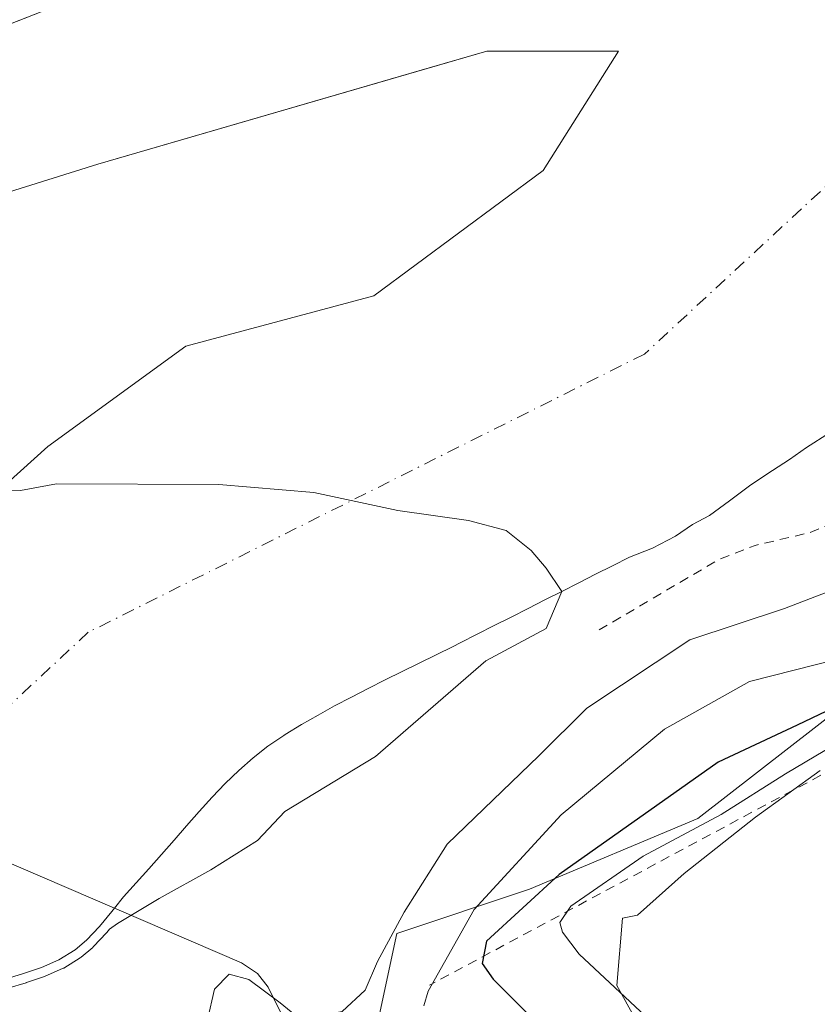
# Model space of a CAD drawing. Units: metres. Extents: x 638518 to 641986, y 4711306 to 4713689.
# Drawn here: x 639496 to 639580, y 4711842 to 4711946 of the extents above; entities that cross this region are included whole.
import ezdxf

# ---------------------------------------------------------------- set-up
doc = ezdxf.new("R2010")
doc.units = ezdxf.units.M
doc.header["$MEASUREMENT"] = 0
doc.linetypes.add('DGN Style 2', pattern=[1.6480167562047852, 0.988810053722871, -0.6592067024819142])
doc.linetypes.add('DGN Style 4', pattern=[2.6384748266838614, 1.318413404963828, -0.6592067024819142, 0.001648016756204785, -0.6592067024819142])
for name, color, linetype, lineweight in [('Arbolado forestal CxS', 92, 'Continuous', 0), ('Corriente natural Cxs', 4, 'Continuous', 13), ('Corriente natural eje', 4, 'DGN Style 4', 0), ('Corriente natural lineal', 142, 'Continuous', 13), ('Cultivos herbáceos CxS', 92, 'Continuous', 0), ('Curva de nivel auxiliar', 30, 'DGN Style 2', 0), ('Curva de nivel maestra', 30, 'Continuous', 30), ('Curva de nivel normal', 30, 'Continuous', 0), ('Escarpado lineal', 30, 'DGN Style 2', 0), ('Espacio natural protegido', 121, 'Continuous', 13), ('Espacio natural protegido CxS', 121, 'Continuous', 0), ('Isla Cxs', 7, 'Continuous', 0), ('Suelo desnudo CxS', 253, 'Continuous', 0)]:
    doc.layers.add(name, color=color, linetype=linetype, lineweight=lineweight)

# ---------------------------------------------------------------- blocks, each defined once
blk = doc.blocks.new('*U9')
at = {"layer": 'Arbolado forestal CxS', "color": 92, "linetype": 'Continuous', "lineweight": 0}
for points in [[(639509.3260000005, 4711950.927300001, 387.6635999999999), (639461.4600999998, 4711932.1601, 386.4015000000072)], [(639462.0998000001, 4711917.338199999, 384.9597000000067), (639504.4331999999, 4711930.567399999, 385.8545000000013), (639539.3755999999, 4711940.7119, 385.2146999999969), (639545.4436999997, 4711942.4736, 384.9689000000071), (639559.3344000002, 4711942.4736, 385.3592999999965), (639551.3969000002, 4711929.905900001, 385.5883999999933), (639533.5374999996, 4711916.676700001, 384.651199999993), (639513.6936999997, 4711911.385, 385.561600000001), (639499.1415999997, 4711900.801700001, 385.2639999999956), (639479.2977999998, 4711882.942299999, 385.1098999999958)]]:
    blk.add_polyline3d(points, dxfattribs=at)
blk = doc.blocks.new('*U18')
at = {"layer": 'Suelo desnudo CxS', "color": 253, "linetype": 'Continuous', "lineweight": 0}
for points in [[(639581.5801999997, 4711902.270099999, 385.0350000000035), (639579.1700999998, 4711900.710100001, 385.1790000000037), (639577.3601000002, 4711899.460100001, 385.3084999999992), (639574.9601999996, 4711897.9001, 385.4079999999958), (639573.1501000002, 4711896.6601, 385.4670000000042), (639571.0500999996, 4711895.100099999, 385.5586999999941), (639568.9401000004, 4711893.550100001, 385.7433000000019), (639567.1301999995, 4711892.600099999, 385.8565999999992), (639565.3301999997, 4711891.360099999, 385.8858999999939), (639562.9101, 4711890.100099999, 385.8343000000023), (639560.4901000002, 4711889.1501, 385.7495000000054), (639558.7101999996, 4711888.2501, 385.6913000000059), (639556.9200999998, 4711887.350099999, 385.6042000000016), (639555.1401000004, 4711886.450099999, 385.540399999998), (639553.3501000004, 4711885.540100001, 385.4357000000018), (639551.5701000001, 4711884.640100001, 385.3849000000046), (639549.7901, 4711883.7401, 385.3705000000046), (639548.0000999998, 4711882.840100001, 385.3012000000017), (639546.2200999996, 4711881.940099999, 385.0920999999944), (639544.4301000005, 4711881.040100001, 384.7924000000057), (639542.6501000002, 4711880.140100001, 384.4294999999984), (639541.8901000004, 4711879.7501, 384.3132999999943), (639540.1001000004, 4711878.860099999, 384.0920999999944), (639538.3102000002, 4711877.970100001, 383.9052999999985), (639536.5201000003, 4711877.090100001, 383.844299999997), (639534.7301000003, 4711876.210100001, 383.821299999996), (639532.9501, 4711875.3101, 383.723800000007), (639531.1700999998, 4711874.4001, 383.7375999999931), (639529.4001000002, 4711873.470100001, 383.6346999999951), (639527.6501000002, 4711872.5001, 383.3291999999929), (639525.9101, 4711871.5001, 383.388300000006), (639524.1801000005, 4711870.460100001, 383.3889000000054), (639524.0301000001, 4711870.360099999, 383.3870000000024), (639522.3701, 4711869.2301, 383.3246000000072), (639520.8000999996, 4711868.0001, 383.260500000004), (639519.3000999996, 4711866.6801, 383.2663999999932), (639517.8601000002, 4711865.290100001, 383.2480000000069), (639516.4700999996, 4711863.840100001, 383.3362000000052), (639515.1201, 4711862.350099999, 383.3423999999941), (639513.7901, 4711860.840100001, 383.4358999999968), (639512.4801000003, 4711859.3101, 383.4336999999941), (639511.1601, 4711857.800100001, 383.6171999999933), (639509.8201000001, 4711856.300100001, 383.7391999999964), (639508.4600999998, 4711854.840100001, 383.679099999994), (639507.1401000004, 4711853.350099999, 383.5026000000071), (639506.1801000005, 4711852.1501, 383.5041999999958), (639505.8902000004, 4711851.790100001, 383.542300000001), (639504.6201, 4711850.2401, 383.5791999999929), (639503.2500999998, 4711848.790100001, 383.3874000000069), (639502.0301000001, 4711847.7601, 383.0673999999999), (639500.3101000005, 4711846.700099999, 383.0099999999948), (639498.4801000003, 4711845.9001, 383.0290999999997), (639496.5800999999, 4711845.2601, 383.0910000000004), (639494.6501000002, 4711844.6801, 383.1735999999946)], [(639461.4600999998, 4711932.1601, 386.4015000000072), (639509.3260000005, 4711950.927300001, 387.6635999999999)], [(639479.2977999998, 4711882.942299999, 385.1098999999958), (639499.1415999997, 4711900.801700001, 385.2639999999956), (639513.6936999997, 4711911.385, 385.561600000001), (639533.5374999996, 4711916.676700001, 384.651199999993), (639551.3969000002, 4711929.905900001, 385.5883999999933), (639559.3344000002, 4711942.4736, 385.3592999999965), (639545.4436999997, 4711942.4736, 384.9689000000071), (639539.3755999999, 4711940.7119, 385.2146999999969), (639504.4331999999, 4711930.567399999, 385.8545000000013), (639462.0998000001, 4711917.338199999, 384.9597000000067)]]:
    blk.add_polyline3d(points, dxfattribs=at)
blk = doc.blocks.new('*U22')
at = {"layer": 'Corriente natural Cxs', "color": 4, "linetype": 'Continuous', "lineweight": 13}
for points in [[(639581.5800999999, 4711902.270099999, 385.0350000000035), (639579.1700999998, 4711900.710100001, 385.1790000000037), (639577.3601000002, 4711899.460100001, 385.3084999999992), (639574.9600999998, 4711897.9001, 385.4079999999958), (639573.1501000002, 4711896.6601, 385.4670000000042), (639571.0500999996, 4711895.100099999, 385.5586999999941), (639568.9401000004, 4711893.550100001, 385.7433000000019), (639567.1300999997, 4711892.600099999, 385.8565999999992), (639565.3300999999, 4711891.360099999, 385.8858999999939), (639562.9101, 4711890.100099999, 385.8343000000023), (639560.4901000002, 4711889.1501, 385.7495000000054), (639558.7100999998, 4711888.2501, 385.6913000000059), (639556.9200999998, 4711887.350099999, 385.6042000000016), (639555.1401000004, 4711886.450099999, 385.540399999998), (639553.3501000004, 4711885.540100001, 385.4357000000018), (639551.5701000001, 4711884.640100001, 385.3849000000046), (639549.7901, 4711883.7401, 385.3705000000046), (639548.0000999998, 4711882.840100001, 385.3012000000017), (639546.2200999996, 4711881.940099999, 385.0920999999944), (639544.4301000005, 4711881.040100001, 384.7924000000057), (639542.6501000002, 4711880.140100001, 384.4294999999984), (639541.8901000004, 4711879.7501, 384.3132999999943), (639540.1001000004, 4711878.860099999, 384.0920999999944), (639538.3101000005, 4711877.970100001, 383.9052999999985), (639536.5201000003, 4711877.090100001, 383.844299999997), (639534.7301000003, 4711876.210100001, 383.821299999996), (639532.9501, 4711875.3101, 383.723800000007), (639531.1700999998, 4711874.4001, 383.7375999999931), (639529.4001000002, 4711873.470100001, 383.6346999999951), (639527.6501000002, 4711872.5001, 383.3291999999929), (639525.9101, 4711871.5001, 383.388300000006), (639524.1801000005, 4711870.460100001, 383.3889000000054), (639524.0301000001, 4711870.360099999, 383.3870000000024), (639522.3701, 4711869.2301, 383.3246000000072), (639520.8000999996, 4711868.0001, 383.260500000004), (639519.3000999996, 4711866.6801, 383.2663999999932), (639517.8601000002, 4711865.290100001, 383.2480000000069), (639516.4700999996, 4711863.840100001, 383.3362000000052), (639515.1201, 4711862.350099999, 383.3423999999941), (639513.7901, 4711860.840100001, 383.4358999999968), (639512.4801000003, 4711859.3101, 383.4336999999941), (639511.1601, 4711857.800100001, 383.6171999999933), (639509.8201000001, 4711856.300100001, 383.7391999999964), (639508.4600999998, 4711854.840100001, 383.679099999994), (639507.1401000004, 4711853.350099999, 383.5026000000071), (639506.1801000005, 4711852.1501, 383.5041999999958), (639505.8901000004, 4711851.790100001, 383.542300000001), (639504.6201, 4711850.2401, 383.5791999999929), (639503.2500999998, 4711848.790100001, 383.3874000000069), (639502.0301000001, 4711847.7601, 383.0673999999999), (639500.3101000005, 4711846.700099999, 383.0099999999948), (639498.4801000003, 4711845.9001, 383.0290999999997), (639496.5800999999, 4711845.2601, 383.0910000000004), (639494.6501000002, 4711844.6801, 383.1735999999946)], [(639461.4600999998, 4711932.1601, 386.4015000000072), (639511.4501, 4711951.7601, 387.8715999999986)], [(639479.2977999998, 4711882.942299999, 385.1098999999958), (639499.1415999997, 4711900.801700001, 385.2639999999956), (639513.6936999997, 4711911.385, 385.561600000001), (639533.5374999996, 4711916.676700001, 384.651199999993), (639551.3969000002, 4711929.905900001, 385.5883999999933), (639559.3344000002, 4711942.4736, 385.3592999999965), (639545.4436999997, 4711942.4736, 384.9689000000071), (639504.4331999999, 4711930.567399999, 385.8545000000013), (639462.0998000001, 4711917.338199999, 384.9597000000067)]]:
    blk.add_polyline3d(points, dxfattribs=at)
blk = doc.blocks.new('*U23')
at = {"layer": 'Espacio natural protegido CxS', "color": 121, "linetype": 'Continuous', "lineweight": 0, "flags": 128}
blk.add_lwpolyline([(639580.581899999, 4711866.6711), (639573.7858999991, 4711861.750299999), (639566.2406999995, 4711855.8015), (639561.3444999999, 4711851.4135), (639559.7426999994, 4711851.112500002), (639559.1614999997, 4711844.008500001), (639561.1195000003, 4711840.4725), (639564.8423000005, 4711837.976700001), (639572.2943000002, 4711832.603700001), (639579.862300001, 4711827.995499999), (639588.7052999998, 4711823.149499998)], dxfattribs=at)

msp = doc.modelspace()

# ---------------------------------------------------------------- linework, layer by layer
at = {"layer": 'Arbolado forestal CxS', "color": 92, "linetype": 'Continuous', "lineweight": 0}
for points in [[(639734.8629000002, 4712122.253900001, 388.632700000002), (639737.4130999995, 4712052.436100001, 389.4882000000071), (639744.2758999999, 4712033.5483, 390.1502000000037), (639739.1282000003, 4712000.9233, 391.0602999999974), (639733.9798999998, 4711983.7521, 393.9538999999932), (639725.4008999999, 4711975.167300001, 394.7290999999968), (639727.1167000001, 4711954.562100001, 406.6199999999953), (639720.2521000003, 4711932.239499999, 399.4493999999977), (639694.7059000004, 4711926.0747, 397.4958000000042), (639662.9555000003, 4711912.061899999, 397.3671000000031), (639635.8750999998, 4711905.5231, 395.8772999999928), (639614.3979000002, 4711896.181299999, 395.2119999999995), (639595.8695, 4711883.452500001, 394.934500000003), (639567.7061000001, 4711861.616900001, 401.1833999999944), (639549.9637000002, 4711854.144099999, 396.4422999999952), (639535.9568999996, 4711849.473300001, 389.5558000000019), (639533.1552999998, 4711836.394300001, 390.5626000000047), (639519.3833, 4711828.316299999, 393.8828000000067), (639479.9278999995, 4711818.644900001, 395.3598999999958)], [(639727.1167000001, 4711954.562100001, 406.6199999999953), (639720.2521000003, 4711932.239499999, 399.4493999999977), (639694.7059000004, 4711926.0747, 397.4958000000042), (639662.9555000003, 4711912.061899999, 397.3671000000031), (639635.8750999998, 4711905.5231, 395.8772999999928), (639614.3979000002, 4711896.181299999, 395.2119999999995), (639595.8695, 4711883.452500001, 394.934500000003), (639567.7061000001, 4711861.616900001, 401.1833999999944), (639549.9637000002, 4711854.144099999, 396.4422999999952), (639535.9568999996, 4711849.473300001, 389.5558000000019), (639533.1552999998, 4711836.394300001, 390.5626000000047)], [(639509.3260000005, 4711950.927300001, 387.6635999999999), (639461.4600999998, 4711932.1601, 386.4015000000072)], [(639479.2977999998, 4711882.942299999, 385.1098999999958), (639499.1415999997, 4711900.801700001, 385.2639999999956), (639513.6936999997, 4711911.385, 385.561600000001), (639533.5374999996, 4711916.676700001, 384.651199999993), (639551.3969000002, 4711929.905900001, 385.5883999999933), (639559.3344000002, 4711942.4736, 385.3592999999965), (639545.4436999997, 4711942.4736, 384.9689000000071), (639539.3755999999, 4711940.7119, 385.2146999999969), (639504.4331999999, 4711930.567399999, 385.8545000000013), (639462.0998000001, 4711917.338199999, 384.9597000000067)], [(639494.6501000002, 4711844.6801, 383.1735999999946), (639496.5800999999, 4711845.2601, 383.0910000000004), (639498.4801000003, 4711845.9001, 383.0290999999997), (639500.3101000005, 4711846.700099999, 383.0099999999948), (639502.0301000001, 4711847.7601, 383.0673999999999), (639503.2500999998, 4711848.790100001, 383.3874000000069), (639504.6201, 4711850.2401, 383.5791999999929), (639505.8902000004, 4711851.790100001, 383.542300000001), (639506.1801000005, 4711852.1501, 383.5041999999958), (639507.1401000004, 4711853.350099999, 383.5026000000071), (639508.4600999998, 4711854.840100001, 383.679099999994), (639509.8201000001, 4711856.300100001, 383.7391999999964), (639511.1601, 4711857.800100001, 383.6171999999933), (639512.4801000003, 4711859.3101, 383.4336999999941), (639513.7901, 4711860.840100001, 383.4358999999968), (639515.1201, 4711862.350099999, 383.3423999999941), (639516.4700999996, 4711863.840100001, 383.3362000000052), (639517.8601000002, 4711865.290100001, 383.2480000000069), (639519.3000999996, 4711866.6801, 383.2663999999932), (639520.8000999996, 4711868.0001, 383.260500000004), (639522.3701, 4711869.2301, 383.3246000000072), (639524.0301000001, 4711870.360099999, 383.3870000000024), (639524.1801000005, 4711870.460100001, 383.3889000000054), (639525.9101, 4711871.5001, 383.388300000006), (639527.6501000002, 4711872.5001, 383.3291999999929), (639529.4001000002, 4711873.470100001, 383.6346999999951), (639531.1700999998, 4711874.4001, 383.7375999999931), (639532.9501, 4711875.3101, 383.723800000007), (639534.7301000003, 4711876.210100001, 383.821299999996), (639536.5201000003, 4711877.090100001, 383.844299999997), (639538.3102000002, 4711877.970100001, 383.9052999999985), (639540.1001000004, 4711878.860099999, 384.0920999999944), (639541.8901000004, 4711879.7501, 384.3132999999943), (639542.6501000002, 4711880.140100001, 384.4294999999984), (639544.4301000005, 4711881.040100001, 384.7924000000057), (639546.2200999996, 4711881.940099999, 385.0920999999944), (639548.0000999998, 4711882.840100001, 385.3012000000017), (639549.7901, 4711883.7401, 385.3705000000046), (639551.5701000001, 4711884.640100001, 385.3849000000046), (639553.3501000004, 4711885.540100001, 385.4357000000018), (639555.1401000004, 4711886.450099999, 385.540399999998), (639556.9200999998, 4711887.350099999, 385.6042000000016), (639558.7101999996, 4711888.2501, 385.6913000000059), (639560.4901000002, 4711889.1501, 385.7495000000054), (639562.9101, 4711890.100099999, 385.8343000000023), (639565.3301999997, 4711891.360099999, 385.8858999999939), (639567.1301999995, 4711892.600099999, 385.8565999999992), (639568.9401000004, 4711893.550100001, 385.7433000000019), (639571.0500999996, 4711895.100099999, 385.5586999999941), (639573.1501000002, 4711896.6601, 385.4670000000042), (639574.9601999996, 4711897.9001, 385.4079999999958), (639577.3601000002, 4711899.460100001, 385.3084999999992), (639579.1700999998, 4711900.710100001, 385.1790000000037), (639581.5801999997, 4711902.270099999, 385.0350000000035)], [(639581.5801999997, 4711902.270099999, 385.0350000000035), (639579.1700999998, 4711900.710100001, 385.1790000000037), (639577.3601000002, 4711899.460100001, 385.3084999999992), (639574.9601999996, 4711897.9001, 385.4079999999958), (639573.1501000002, 4711896.6601, 385.4670000000042), (639571.0500999996, 4711895.100099999, 385.5586999999941), (639568.9401000004, 4711893.550100001, 385.7433000000019), (639567.1301999995, 4711892.600099999, 385.8565999999992), (639565.3301999997, 4711891.360099999, 385.8858999999939), (639562.9101, 4711890.100099999, 385.8343000000023), (639560.4901000002, 4711889.1501, 385.7495000000054), (639558.7101999996, 4711888.2501, 385.6913000000059), (639556.9200999998, 4711887.350099999, 385.6042000000016), (639555.1401000004, 4711886.450099999, 385.540399999998), (639553.3501000004, 4711885.540100001, 385.4357000000018), (639551.5701000001, 4711884.640100001, 385.3849000000046), (639549.7901, 4711883.7401, 385.3705000000046), (639548.0000999998, 4711882.840100001, 385.3012000000017), (639546.2200999996, 4711881.940099999, 385.0920999999944), (639544.4301000005, 4711881.040100001, 384.7924000000057), (639542.6501000002, 4711880.140100001, 384.4294999999984), (639541.8901000004, 4711879.7501, 384.3132999999943), (639540.1001000004, 4711878.860099999, 384.0920999999944), (639538.3102000002, 4711877.970100001, 383.9052999999985), (639536.5201000003, 4711877.090100001, 383.844299999997), (639534.7301000003, 4711876.210100001, 383.821299999996), (639532.9501, 4711875.3101, 383.723800000007), (639531.1700999998, 4711874.4001, 383.7375999999931), (639529.4001000002, 4711873.470100001, 383.6346999999951), (639527.6501000002, 4711872.5001, 383.3291999999929), (639525.9101, 4711871.5001, 383.388300000006), (639524.1801000005, 4711870.460100001, 383.3889000000054), (639524.0301000001, 4711870.360099999, 383.3870000000024), (639522.3701, 4711869.2301, 383.3246000000072), (639520.8000999996, 4711868.0001, 383.260500000004), (639519.3000999996, 4711866.6801, 383.2663999999932), (639517.8601000002, 4711865.290100001, 383.2480000000069), (639516.4700999996, 4711863.840100001, 383.3362000000052), (639515.1201, 4711862.350099999, 383.3423999999941), (639513.7901, 4711860.840100001, 383.4358999999968), (639512.4801000003, 4711859.3101, 383.4336999999941), (639511.1601, 4711857.800100001, 383.6171999999933), (639509.8201000001, 4711856.300100001, 383.7391999999964), (639508.4600999998, 4711854.840100001, 383.679099999994), (639507.1401000004, 4711853.350099999, 383.5026000000071), (639506.1801000005, 4711852.1501, 383.5041999999958), (639505.8902000004, 4711851.790100001, 383.542300000001), (639504.6201, 4711850.2401, 383.5791999999929), (639503.2500999998, 4711848.790100001, 383.3874000000069), (639502.0301000001, 4711847.7601, 383.0673999999999), (639500.3101000005, 4711846.700099999, 383.0099999999948), (639498.4801000003, 4711845.9001, 383.0290999999997), (639496.5800999999, 4711845.2601, 383.0910000000004), (639494.6501000002, 4711844.6801, 383.1735999999946)]]:
    msp.add_polyline3d(points, dxfattribs=at)
at = {"layer": 'Corriente natural Cxs', "color": 4, "linetype": 'Continuous', "lineweight": 13}
for points in [[(639461.4600999998, 4711932.1601, 386.4015000000072), (639511.4501, 4711951.7601, 387.8715999999986)], [(639462.0998000001, 4711917.338199999, 384.9597000000067), (639504.4331999999, 4711930.567399999, 385.8545000000013), (639545.4436999997, 4711942.4736, 384.9689000000071), (639559.3344000002, 4711942.4736, 385.3592999999965), (639551.3969000002, 4711929.905900001, 385.5883999999933), (639533.5374999996, 4711916.676700001, 384.651199999993), (639513.6936999997, 4711911.385, 385.561600000001), (639499.1415999997, 4711900.801700001, 385.2639999999956), (639479.2977999998, 4711882.942299999, 385.1098999999958)], [(639581.5800999999, 4711902.270099999, 385.0350000000035), (639579.1700999998, 4711900.710100001, 385.1790000000037), (639577.3601000002, 4711899.460100001, 385.3084999999992), (639574.9600999998, 4711897.9001, 385.4079999999958), (639573.1501000002, 4711896.6601, 385.4670000000042), (639571.0500999996, 4711895.100099999, 385.5586999999941), (639568.9401000004, 4711893.550100001, 385.7433000000019), (639567.1300999997, 4711892.600099999, 385.8565999999992), (639565.3300999999, 4711891.360099999, 385.8858999999939), (639562.9101, 4711890.100099999, 385.8343000000023), (639560.4901000002, 4711889.1501, 385.7495000000054), (639558.7100999998, 4711888.2501, 385.6913000000059), (639556.9200999998, 4711887.350099999, 385.6042000000016), (639555.1401000004, 4711886.450099999, 385.540399999998), (639553.3501000004, 4711885.540100001, 385.4357000000018), (639551.5701000001, 4711884.640100001, 385.3849000000046), (639549.7901, 4711883.7401, 385.3705000000046), (639548.0000999998, 4711882.840100001, 385.3012000000017), (639546.2200999996, 4711881.940099999, 385.0920999999944), (639544.4301000005, 4711881.040100001, 384.7924000000057), (639542.6501000002, 4711880.140100001, 384.4294999999984), (639541.8901000004, 4711879.7501, 384.3132999999943), (639540.1001000004, 4711878.860099999, 384.0920999999944), (639538.3101000005, 4711877.970100001, 383.9052999999985), (639536.5201000003, 4711877.090100001, 383.844299999997), (639534.7301000003, 4711876.210100001, 383.821299999996), (639532.9501, 4711875.3101, 383.723800000007), (639531.1700999998, 4711874.4001, 383.7375999999931), (639529.4001000002, 4711873.470100001, 383.6346999999951), (639527.6501000002, 4711872.5001, 383.3291999999929), (639525.9101, 4711871.5001, 383.388300000006), (639524.1801000005, 4711870.460100001, 383.3889000000054), (639524.0301000001, 4711870.360099999, 383.3870000000024), (639522.3701, 4711869.2301, 383.3246000000072), (639520.8000999996, 4711868.0001, 383.260500000004), (639519.3000999996, 4711866.6801, 383.2663999999932), (639517.8601000002, 4711865.290100001, 383.2480000000069), (639516.4700999996, 4711863.840100001, 383.3362000000052), (639515.1201, 4711862.350099999, 383.3423999999941), (639513.7901, 4711860.840100001, 383.4358999999968), (639512.4801000003, 4711859.3101, 383.4336999999941), (639511.1601, 4711857.800100001, 383.6171999999933), (639509.8201000001, 4711856.300100001, 383.7391999999964), (639508.4600999998, 4711854.840100001, 383.679099999994), (639507.1401000004, 4711853.350099999, 383.5026000000071), (639506.1801000005, 4711852.1501, 383.5041999999958), (639505.8901000004, 4711851.790100001, 383.542300000001), (639504.6201, 4711850.2401, 383.5791999999929), (639503.2500999998, 4711848.790100001, 383.3874000000069), (639502.0301000001, 4711847.7601, 383.0673999999999), (639500.3101000005, 4711846.700099999, 383.0099999999948), (639498.4801000003, 4711845.9001, 383.0290999999997), (639496.5800999999, 4711845.2601, 383.0910000000004), (639494.6501000002, 4711844.6801, 383.1735999999946)]]:
    msp.add_polyline3d(points, dxfattribs=at)
at = {"layer": 'Corriente natural eje', "color": 4, "linetype": 'DGN Style 4', "lineweight": 0}
msp.add_polyline3d([(639722.0334999999, 4712358.2323, 383.6132000000071), (639702.5500999996, 4712241.2601, 383.8711999999941), (639690.7100999998, 4712123.5801, 383.7691999999952), (639667.8400999998, 4712044.7301, 383.8977000000014), (639642.2801000001, 4711970.380100001, 383.7176000000036), (639594.6901000004, 4711940.710100001, 384.9912999999942), (639562.0800999999, 4711910.5601, 383.6030000000028), (639503.4200999998, 4711881.2301, 383.0090000000055), (639482.8777000001, 4711862.1667, 384.0872999999993)], dxfattribs=at)
at = {"layer": 'Corriente natural lineal', "color": 142, "linetype": 'Continuous', "lineweight": 13}
msp.add_polyline3d([(639569.7200999996, 4711786.210100001, 401.0524000000005), (639563.8701, 4711797.3301, 399.0513999999966), (639560.9001000002, 4711802.370100001, 397.3708000000042), (639557.4700999996, 4711807.1601, 396.1809000000067), (639553.3501000004, 4711811.9901, 394.792300000001), (639550.3601000002, 4711814.5801, 394.616599999994), (639541.9901000002, 4711819.9301, 393.0976999999984), (639540.4401000004, 4711821.190099999, 393.074099999998), (639538.2401000002, 4711823.360099999, 392.6895999999979), (639532.7701000003, 4711829.2401, 391.3178000000044), (639526.0800999999, 4711836.970100001, 389.6934000000037), (639524.9801000003, 4711838.590100001, 389.3950999999943), (639522.4001000002, 4711843.8301, 387.9873999999982), (639521.2600999996, 4711845.2601, 387.6092999999965), (639519.5800999999, 4711846.390100001, 387.1125999999931), (639482.8777000001, 4711862.1667, 384.0872999999993)], dxfattribs=at)
at = {"layer": 'Cultivos herbáceos CxS', "color": 92, "linetype": 'Continuous', "lineweight": 0}
for points in [[(639727.1167000001, 4711954.562100001, 406.6199999999953), (639720.2521000003, 4711932.239499999, 399.4493999999977), (639694.7059000004, 4711926.0747, 397.4958000000042), (639662.9555000003, 4711912.061899999, 397.3671000000031), (639635.8750999998, 4711905.5231, 395.8772999999928), (639614.3979000002, 4711896.181299999, 395.2119999999995), (639595.8695, 4711883.452500001, 394.934500000003), (639567.7061000001, 4711861.616900001, 401.1833999999944), (639549.9637000002, 4711854.144099999, 396.4422999999952), (639535.9568999996, 4711849.473300001, 389.5558000000019), (639533.1552999998, 4711836.394300001, 390.5626000000047)], [(639483.9782999996, 4711789.5549, 405.5657000000065), (639508.0264999997, 4711792.896700001, 404.6643999999943), (639516.7105, 4711790.8915, 404.7547999999952), (639537.4187000003, 4711786.212300001, 403.5138000000007), (639560.1303000003, 4711778.1931, 402.7066999999952), (639570.8185000002, 4711779.528899999, 402.1117999999988), (639577.7836999996, 4711783.608700001, 402.0498999999982), (639579.6149000004, 4711789.985900001, 402.4456999999966), (639575.1756999996, 4711796.223900001, 401.2575999999972), (639571.4411000004, 4711804.632099999, 400.3041999999987), (639566.7723000003, 4711816.775900001, 400.3496000000014), (639548.0963000003, 4711821.4473, 394.8168000000005), (639533.1552999998, 4711836.394300001, 390.5626000000047), (639535.9568999996, 4711849.473300001, 389.5558000000019), (639549.9637000002, 4711854.144099999, 396.4422999999952), (639567.7061000001, 4711861.616900001, 401.1833999999944), (639595.8695, 4711883.452500001, 394.934500000003), (639614.3979000002, 4711896.181299999, 395.2119999999995), (639635.8750999998, 4711905.5231, 395.8772999999928), (639662.9555000003, 4711912.061899999, 397.3671000000031), (639694.7059000004, 4711926.0747, 397.4958000000042), (639720.2521000003, 4711932.239499999, 399.4493999999977)]]:
    msp.add_polyline3d(points, dxfattribs=at)
at = {"layer": 'Curva de nivel auxiliar', "color": 30, "linetype": 'DGN Style 2', "lineweight": 0, "elevation": 387.5, "flags": 128}
msp.add_lwpolyline([(639409.6699999999, 4711928.210100001), (639410.8099999997, 4711928.1601), (639418.3600000005, 4711928.960100001), (639433.1900000004, 4711931.360099999), (639443.7999999998, 4711931.9901), (639450.3899999997, 4711934.9801), (639451.3399999999, 4711935.190099999), (639453.0599999997, 4711934.700099999), (639455.2100000001, 4711935.140100001), (639468.2699999996, 4711940.290100001), (639477.29, 4711942.7601), (639484.1500000004, 4711944.190099999), (639497.5099999999, 4711948.2401), (639502.7144999999, 4711949.409299999), (639511.0850999998, 4711952.691199999), (639511.1410999997, 4711952.711300001), (639511.1585999997, 4711952.716800001), (639527.4686000004, 4711957.686799999), (639527.5376000004, 4711957.7051), (639527.5789000001, 4711957.7136), (639534.5789000001, 4711959.003599999), (639534.7428000001, 4711959.02), (639552.1555000005, 4711959.321799999), (639555.4199999999, 4711960.050100001), (639560.6100000005, 4711960.4901), (639569.54, 4711963.7401), (639579.2699999996, 4711965.1501), (639580.8499999996, 4711965.700099999), (639585.9000000004, 4711969.9901), (639589.9199999999, 4711973.950099999), (639595.0599999997, 4711976.880100001), (639598.79, 4711979.5001), (639601.0599999997, 4711981.840100001), (639605.4800000006, 4711987.640100001), (639611.9100000003, 4711994.290100001), (639617.5099999999, 4712002.050100001), (639620.2400000002, 4712006.860099999), (639622.2000000002, 4712012.940099999), (639624.6500000004, 4712017.520099999), (639627.1900000004, 4712024.590100001), (639631.8799999999, 4712035.200099999), (639633.6100000005, 4712041.880100001), (639637.3499999996, 4712050.840100001), (639642.0499999998, 4712066.940099999), (639644.3899999997, 4712071.8301), (639648.0099999999, 4712078.050100001), (639649.7100000001, 4712088.2601), (639654.2000000002, 4712101.940099999), (639655, 4712106.290100001), (639656.0300000003, 4712119.170100001), (639658.8200000003, 4712127.350099999), (639659.7400000002, 4712133.7301), (639662.4299999997, 4712145.8201), (639662.6399999997, 4712151.350099999), (639664.3799999999, 4712160.030099999), (639664.5, 4712165.6601), (639665.5599999997, 4712175.710100001), (639665.8399999999, 4712183.880100001), (639664.7400000002, 4712199.470100001), (639664.9400000004, 4712211.100099999), (639667.5, 4712222.530099999), (639667.6600000003, 4712234.120100001), (639669.3300000001, 4712249.7501), (639671.9100000003, 4712260.040100001), (639671.8600000005, 4712267.4801), (639672.1200000001, 4712270.1501), (639674.1500000004, 4712280.7401), (639674.8499999996, 4712287.7601), (639676.3099999997, 4712294.050100001), (639677.3700000001, 4712301.540100001), (639678.5300000003, 4712304.610099999), (639681.7199999997, 4712309.850099999), (639682.5300000003, 4712312.390100001), (639682.7800000003, 4712315.0601), (639682.5, 4712320.7401), (639684.0099999999, 4712331.9901), (639685.6299999999, 4712337.300100001), (639689.3399999999, 4712345.200099999), (639689.7199999997, 4712353.5801), (639690.4800000006, 4712355.6501), (639692.2000000002, 4712358.790100001), (639692.6200000001, 4712360.5801), (639692.2599999999, 4712364.620100001), (639690.0099999999, 4712370.520099999), (639689.8200000003, 4712373.3201), (639691.75, 4712378.920100001), (639693.7199999997, 4712387.110099999), (639697.3099999997, 4712396.0101), (639698.3799999999, 4712405.050100001), (639700.9699999997, 4712411.1501), (639702.5999999996, 4712417.300100001), (639705.8200000003, 4712424.050100001), (639707.5, 4712428.5701), (639710.3499999996, 4712439.970100001), (639713.8799999999, 4712448.140100001), (639714.7100000001, 4712453.2401), (639720.0099999999, 4712464.590100001), (639724.2999999998, 4712472.710100001), (639727.4100000003, 4712481.800100001), (639731.2300000006, 4712490.5801), (639733.5999999996, 4712497.950099999), (639735.5599999997, 4712502.280099999), (639738.4600000001, 4712507.670100001), (639745.6699999999, 4712518.440099999), (639750.2999999998, 4712529.920100001), (639754.5499999998, 4712537.610099999), (639758.0099999999, 4712542.8101), (639760.9299999997, 4712550.380100001), (639763.8899999997, 4712555.720100001), (639778.3099999997, 4712572.5701), (639782.0300000003, 4712575.120100001), (639786.9800000006, 4712577.520099999), (639789.8799999999, 4712580.0001), (639792.0599999997, 4712583.170100001), (639792.9600000001, 4712584.0001), (639795.2000000002, 4712585.120100001), (639799.1900000004, 4712586.4101), (639800.5499999998, 4712587.390100001), (639801.9000000004, 4712589.420100001), (639803.3200000003, 4712593.270099999), (639804.5800000001, 4712595.450099999), (639806.4900000002, 4712597.920100001), (639812.75, 4712604.690099999), (639819.3700000001, 4712615.960100001), (639823.0800000001, 4712621.190099999), (639828.4600000001, 4712627.040100001), (639835.9199999999, 4712633.9101), (639840.5599999997, 4712639.800100001), (639847.6200000001, 4712647.380100001), (639855.5700000003, 4712657.7301), (639857.29, 4712661.020099999), (639862.9900000002, 4712667.420100001), (639863.6100000005, 4712669.0601), (639863.4699999997, 4712669.520099999), (639863.0099999999, 4712669.6501), (639860.6900000004, 4712668.440099999), (639857.0099999999, 4712665.440099999), (639856.3700000001, 4712665.2601), (639855.9900000002, 4712665.720100001), (639856.2400000002, 4712667.8101), (639858.1100000005, 4712672.4001), (639858.54, 4712676.5601), (639859.4400000004, 4712678.710100001), (639864.4800000006, 4712683.710100001), (639869.9199999999, 4712691.9001), (639874.9400000004, 4712698.620100001), (639875.8899999997, 4712699.370100001), (639876.4100000003, 4712699.040100001), (639876.3799999999, 4712698.040100001), (639874.8300000001, 4712694.3101), (639875.29, 4712693.970100001), (639876.2699999996, 4712694.470100001), (639885.54, 4712707.4801), (639895.6600000003, 4712725.390100001), (639901.9500000002, 4712735.4301), (639906.2100000001, 4712743.370100001), (639908.6500000004, 4712748.870100001), (639912.29, 4712754.5601), (639915.8300000001, 4712761.2501), (639929.75, 4712779.1501), (639934.9400000004, 4712787.050100001), (639940.0999999996, 4712796.4101), (639944.2199999997, 4712802.670100001), (639948.3499999996, 4712810.440099999), (639957.1600000003, 4712822.960100001), (639961.0599999997, 4712829.300100001), (639962.7599999999, 4712831.300100001), (639965.9800000006, 4712834.120100001), (639968.1100000005, 4712840.0601), (639971.5099999999, 4712848.0601), (639973.8799999999, 4712855.9801), (639977.1299999999, 4712863.390100001), (639978.9100000003, 4712866.220100001), (639988.3799999999, 4712878.4301), (639995.0899999999, 4712895.1501), (639996.4100000003, 4712897.440099999), (640000.1130999997, 4712907.8663), (640004.9814999999, 4712920.142999999), (640008.5798000004, 4712926.598900001), (640016.3057000004, 4712939.616400001), (640021.7032000005, 4712947.871400001), (640029.9582000002, 4712962.053099999), (640038.4249, 4712974.329800001), (640050.6610000003, 4712994.257300001), (640059.8799999999, 4713011.280099999), (640075.1500000004, 4713038.4901), (640087.0599999997, 4713060.190099999), (640092.6900000004, 4713068.965100001), (640099.6301999995, 4713085.829), (640104.7101999996, 4713097.259), (640111.0602000002, 4713113.980699999), (640120.4153000005, 4713129.287500001), (640123.0700000003, 4713133.9301), (640127.7800000003, 4713139.5601), (640127.9400000004, 4713143.200099999), (640128.3700000001, 4713144.920100001), (640133.1699999999, 4713154.780099999), (640134.1500000004, 4713156.360099999), (640142.8103, 4713173.670800001), (640147.8250000002, 4713183.345100001), (640148.3700000001, 4713186.5701), (640155.4299999997, 4713200.860099999), (640156.1699999999, 4713203.210100001), (640156.6699999999, 4713206.5701), (640158.1699999999, 4713210.110099999), (640162.1299999999, 4713216.920100001), (640167.8499999996, 4713223.970100001), (640172.2800000003, 4713227.710100001), (640174.6799999997, 4713230.9001), (640176.7400000002, 4713235.040100001), (640178.4299999997, 4713242.5801), (640180.3200000003, 4713248.600099999), (640181.6900000004, 4713251.550100001), (640183.5800000001, 4713254.0101), (640187.2100000001, 4713256.450099999), (640189.5899999999, 4713259.700099999), (640190.8399999999, 4713262.120100001), (640192.1100000005, 4713265.970100001), (640196.6699999999, 4713276.800100001), (640197.9100000003, 4713278.1801), (640199.0999999996, 4713278.950099999), (640199.6100000005, 4713278.8201), (640199.9299999997, 4713277.9301), (640199.5599999997, 4713274.2601), (640197.8600000005, 4713269.780099999), (640197.3300000001, 4713265.920100001), (640197.29, 4713264.040100001), (640197.9297000002, 4713260.611300001), (640200.9900000002, 4713251.402100001), (640203.5300000003, 4713243.993799999), (640208.1699999999, 4713235.030099999), (640211.7850000003, 4713225.684599999), (640213.4784000004, 4713219.969599999), (640214.5071, 4713215.251300001), (640214.4501, 4713209.550200001), (640210.6971000005, 4713201.281300001), (640204.5586999999, 4713192.1796), (640197.3620999996, 4713180.114600001), (640183.6600000003, 4713161.030099999), (640182.1699999999, 4713157.280099999), (640181.8099999997, 4713155.130100001), (640182.8399999999, 4713151.2501), (640181.6799999997, 4713149.290100001), (640178.0999999996, 4713145.610099999), (640177.75, 4713143.940099999), (640178.2300000006, 4713142.5001), (640179.5599999997, 4713141.770099999), (640183.4500000002, 4713140.720100001), (640190.1399999997, 4713139.800100001), (640193.5499999998, 4713138.0701), (640195, 4713138.1501), (640196.1799999997, 4713139.110099999), (640197.79, 4713141.5801), (640199.0199999996, 4713142.860099999), (640205.7000000002, 4713146.1801), (640210.3700000001, 4713150.800100001), (640216.0800000001, 4713154.6601), (640228.7400000002, 4713165.340100001), (640234.6500000004, 4713168.850099999), (640238.8099999997, 4713172.780099999), (640239.7400000002, 4713173.300100001), (640240.6699999999, 4713173.4001), (640243.8300000001, 4713172.030099999), (640245.5700000003, 4713172.1801), (640246.2300000006, 4713173.090100001), (640246.2000000002, 4713174.4001), (640245.79, 4713175.220100001), (640243.7400000002, 4713177.3101), (640243.5, 4713179.2501), (640244.0499999998, 4713180.960100001), (640246.1200000001, 4713185.0001), (640247.25, 4713188.780099999), (640247.7400000002, 4713189.460100001), (640248.9199999999, 4713189.4001), (640251.3300000001, 4713187.130100001), (640252.8600000005, 4713186.2601), (640258.79, 4713185.860099999), (640260.3899999997, 4713185.350099999), (640261.54, 4713184.0101), (640261.5999999996, 4713182.7601), (640261.2400000002, 4713181.860099999), (640255.6200000001, 4713173.170100001), (640246.4500000002, 4713166.540100001), (640243.6299999999, 4713165.2301), (640238.5999999996, 4713164.380100001), (640232.9100000003, 4713161.6601), (640229.4699999997, 4713158.610099999), (640228.1299999999, 4713155.4901), (640227.0800000001, 4713154.540100001), (640225.7800000003, 4713154.280099999), (640220.54, 4713154.4001), (640218.7100000001, 4713153.890100001), (640217.2699999996, 4713153.020099999), (640215.54, 4713150.880100001), (640214.9900000002, 4713148.860099999), (640215.2599999999, 4713147.9901), (640217.1900000004, 4713145.7301), (640217.1900000004, 4713144.3301), (640214.6500000004, 4713141.610099999), (640213.4500000002, 4713139.840100001), (640212.2599999999, 4713138.8201), (640210.7100000001, 4713138.2501), (640202.1100000005, 4713136.5001), (640197.2400000002, 4713133.9801), (640192.8799999999, 4713132.950099999), (640186.4100000003, 4713130.460100001), (640182.0999999996, 4713130.590100001), (640180, 4713129.950099999), (640179.4500000002, 4713129.110099999), (640179.8399999999, 4713128.030099999), (640183.0999999996, 4713127.220100001), (640183.9800000006, 4713126.590100001), (640184.0199999996, 4713125.7501), (640176.0499999998, 4713118.970100001), (640171.0599999997, 4713113.920100001), (640167.2911, 4713109.0747), (640159.3202999998, 4713089.004000001), (640143.4452999998, 4713057.465600001), (640130.5335999997, 4713036.722200001), (640118.8919000003, 4713016.4022), (640111.2719000002, 4713001.7971), (640098.5718, 4712975.9737), (640091.3751999997, 4712961.157000001), (640087.1418000003, 4712950.997), (640082.0618000004, 4712941.683700001), (640077.6168000001, 4712932.370300001), (640068.9384000005, 4712915.437000001), (640060.8951000003, 4712899.985300001), (640060.0700000003, 4712896.5101), (640060.4223999997, 4712894.456900001), (640059.7999999998, 4712892.8201), (640058.6460999995, 4712889.331300001), (640060.3196, 4712887.879100001), (640065.6500000004, 4712891.4301), (640067.2599999999, 4712893.460100001), (640069.7999999998, 4712898.0801), (640071.4400000004, 4712899.7601), (640072.9199999999, 4712900.280099999), (640073.9299999997, 4712900.270099999), (640074.7300000006, 4712899.9801), (640075.7599999999, 4712898.9901), (640076.5899999999, 4712896.970100001), (640076.6299999999, 4712895.030099999), (640075.6799999997, 4712890.2501), (640074.3399999999, 4712885.630100001), (640072.0099999999, 4712881.6801), (640069.8700000001, 4712876.280099999), (640061.4000000004, 4712862.0601), (640059.1500000004, 4712856.720100001), (640059.2699999996, 4712855.3201), (640059.9800000006, 4712854.4801), (640061.0999999996, 4712854.4801), (640062.4900000002, 4712855.280099999), (640065.7100000001, 4712858.7501), (640069.1699999999, 4712864.340100001), (640069.9400000004, 4712865.0101), (640070.4299999997, 4712864.2301), (640070.5800000001, 4712862.6601), (640069.9400000004, 4712859.100099999), (640068.4000000004, 4712857.3101), (640063.0199999996, 4712853.790100001), (640059.8099999997, 4712850.290100001), (640054.29, 4712845.920100001), (640053.4299999997, 4712844.2401), (640051.7800000003, 4712839.2401), (640048.8099999997, 4712834.5001), (640048.3799999999, 4712829.960100001), (640046.0700000003, 4712824.5001), (640044.2400000002, 4712821.8201), (640040.4299999997, 4712818.4901), (640038.9500000002, 4712816.8101), (640036.1299999999, 4712811.6501), (640035.4299999997, 4712808.0001), (640034.4400000004, 4712805.970100001), (640031.8399999999, 4712802.1601), (640027.0700000003, 4712797.340100001), (640025.4600000001, 4712795.2301), (640023.9900000002, 4712791.460100001), (640023.2999999998, 4712787.200099999), (640022.54, 4712784.850099999), (640020.2800000003, 4712780.720100001), (640017.5, 4712777.460100001), (640015.7300000006, 4712774.8101), (640012.2400000002, 4712764.780099999), (640010.6500000004, 4712761.7301), (640007.9699999997, 4712758.190099999), (640004.9600000001, 4712753.470100001), (640001.04, 4712748.5801), (639988.0300000003, 4712736.0001), (639985.7400000002, 4712733.4301), (639979.1200000001, 4712723.020099999), (639973.54, 4712716.140100001), (639970.6100000005, 4712707.7601), (639967.3200000003, 4712701.0701), (639965.5599999997, 4712698.190099999), (639962.8799999999, 4712695.090100001), (639958.3399999999, 4712690.780099999), (639950.5300000003, 4712680.4101), (639944.6299999999, 4712674.4001), (639943.3799999999, 4712672.190099999), (639940.6399999997, 4712665.5701), (639933.4800000006, 4712655.950099999), (639928.9000000004, 4712648.960100001), (639922.25, 4712641.8301), (639918.1200000001, 4712634.700099999), (639911.3200000003, 4712626.7401), (639904.3099999997, 4712616.640100001), (639896.0700000003, 4712608.120100001), (639892.8399999999, 4712602.4001), (639886.9699999997, 4712593.270099999), (639884.1900000004, 4712587.950099999), (639879.3399999999, 4712581.4801), (639876.0999999996, 4712574.7401), (639872.3399999999, 4712569.4301), (639869.9299999997, 4712564.0701), (639866.0099999999, 4712558.940099999), (639862.2300000006, 4712553.040100001), (639857.7400000002, 4712543.6601), (639851.8899999997, 4712535.040100001), (639851.1399999997, 4712533.210100001), (639850.8399999999, 4712531.3201), (639851.3300000001, 4712526.950099999), (639852.7000000002, 4712523.970100001), (639856.79, 4712518.360099999), (639859.1100000005, 4712515.880100001), (639862.9500000002, 4712513.380100001), (639865.3499999996, 4712512.450099999), (639870.1799999997, 4712511.6501), (639871.7300000006, 4712511.020099999), (639873.3399999999, 4712509.4301), (639873.6900000004, 4712508.590100001), (639873.5099999999, 4712507.890100001), (639871.6200000001, 4712507.090100001), (639868.9299999997, 4712506.920100001), (639866.1399999997, 4712507.3201), (639863.5800000001, 4712508.130100001), (639859.79, 4712509.9901), (639847.2000000002, 4712519.450099999), (639845.9500000002, 4712519.860099999), (639844.1200000001, 4712519.790100001), (639841.7300000006, 4712518.540100001), (639835.6299999999, 4712511.370100001), (639830.25, 4712504.110099999), (639821.9000000004, 4712495.460100001), (639819.7999999998, 4712492.4101), (639817.25, 4712486.3201), (639814.1799999997, 4712481.290100001), (639811.8099999997, 4712476.700099999), (639806.0499999998, 4712468.450099999), (639803.6900000004, 4712462.9101), (639800.6600000003, 4712457.1601), (639790.4900000002, 4712440.290100001), (639787.3399999999, 4712433.530099999), (639783.4699999997, 4712427.920100001), (639781.2699999996, 4712421.280099999), (639778.3700000001, 4712416.360099999), (639776.6799999997, 4712411.890100001), (639774.1200000001, 4712406.700099999), (639772.4400000004, 4712404.390100001), (639768.4299999997, 4712400.620100001), (639765.4000000004, 4712395.190099999), (639764.3300000001, 4712392.6601), (639763.3499999996, 4712388.880100001), (639760.25, 4712383.270099999), (639758.7400000002, 4712376.4101), (639754.2800000003, 4712366.4801), (639753.5800000001, 4712362.090100001), (639751.8399999999, 4712356.640100001), (639749.2300000006, 4712344.690099999), (639747.7699999996, 4712342.050100001), (639744.7400000002, 4712339.5801), (639744.4199999999, 4712338.9901), (639744.5, 4712338.5101), (639745.9400000004, 4712338.020099999), (639747.0599999997, 4712337.030099999), (639747.5, 4712336.0601), (639747.54, 4712334.940099999), (639746.79, 4712330.110099999), (639744.9500000002, 4712323.100099999), (639744.8499999996, 4712314.890100001), (639742.8200000003, 4712310.3201), (639741.6399999997, 4712306.2401), (639740.9299999997, 4712299.5101), (639739.6699999999, 4712294.5801), (639739.6699999999, 4712290.7401), (639740.29, 4712286.4301), (639738.5599999997, 4712278.6501), (639738.0899999999, 4712265.970100001), (639734.75, 4712249.4901), (639734.7999999998, 4712247.610099999), (639735.75, 4712241.9801), (639735.8700000001, 4712238.0101), (639734.4800000006, 4712230.640100001), (639733.79, 4712223.920100001), (639733.9199999999, 4712209.5601), (639732.1799999997, 4712203.290100001), (639731.9100000003, 4712198.220100001), (639730.9299999997, 4712193.0801), (639731.0099999999, 4712187.7501), (639729.9299999997, 4712179.020099999), (639729.9000000004, 4712163.380100001), (639728.3600000005, 4712155.9001), (639729.2300000006, 4712148.8101), (639728.3099999997, 4712129.440099999), (639728.4299999997, 4712118.0101), (639727.3799999999, 4712104.290100001), (639726.1699999999, 4712097.950099999), (639726.2599999999, 4712089.360099999), (639725.0099999999, 4712078.9001), (639724.4199999999, 4712067.890100001), (639723.3799999999, 4712059.5001), (639722.3399999999, 4712055.7401), (639719.0899999999, 4712049.0001), (639718.2999999998, 4712040.050100001), (639712.9199999999, 4712021.6801), (639711.2800000003, 4712017.970100001), (639704.2599999999, 4712004.870100001), (639703.3399999999, 4712002.340100001), (639701.3899999997, 4711994.420100001), (639698.1100000005, 4711988.9301), (639696.7800000003, 4711985.920100001), (639695.5899999999, 4711982.130100001), (639694.3399999999, 4711976.100099999), (639691.5700000003, 4711969.300100001), (639689.8200000003, 4711961.520099999), (639688.75, 4711958.380100001), (639686.1500000004, 4711953.690099999), (639680.5999999996, 4711946.5601), (639677.6200000001, 4711941.5101), (639675.5300000003, 4711939.0801), (639673.4299999997, 4711937.4801), (639664.5999999996, 4711933.360099999), (639647.8899999997, 4711928.530099999), (639643.4199999999, 4711926.7501), (639637.3200000003, 4711923.1801), (639621.1900000004, 4711914.610099999), (639611.6900000004, 4711910.210100001), (639597.7199999997, 4711901.170100001), (639590.9800000006, 4711898.2501), (639581.8399999999, 4711892.720100001), (639579.4400000004, 4711891.720100001), (639573.7300000006, 4711890.390100001), (639569.8399999999, 4711888.860099999), (639557.1399999997, 4711881.390100001)], dxfattribs=at)
at = {"layer": 'Curva de nivel maestra', "color": 30, "linetype": 'Continuous', "lineweight": 30, "elevation": 400, "flags": 128}
msp.add_lwpolyline([(639585.9199999999, 4711875.120100001), (639578.1799999997, 4711871.460100001), (639569.8399999999, 4711867.550100001), (639553.0599999997, 4711855.690099999), (639545.4000000004, 4711848.690099999), (639544.9400000004, 4711846.3201), (639546.1299999999, 4711844.690099999), (639553.4400000004, 4711837.360099999)], dxfattribs=at)
at = {"layer": 'Curva de nivel normal', "color": 30, "linetype": 'Continuous', "lineweight": 0, "flags": 128}
for points, elevation in [([(639494.9495999999, 4711843.726), (639496.8679000001, 4711844.3025), (639496.8891000003, 4711844.3091), (639496.8992999997, 4711844.3125), (639498.7993000001, 4711844.952500001), (639498.8731000006, 4711844.980699999), (639498.8806999996, 4711844.983899999), (639500.7106999997, 4711845.7839), (639500.784, 4711845.819599999), (639500.8346999995, 4711845.848900001), (639502.5547000002, 4711846.9089), (639502.6752000004, 4711846.996099999), (639503.8952000003, 4711848.0261), (639503.9412000002, 4711848.067399999), (639503.9770000001, 4711848.103399999), (639505.3470000002, 4711849.553400001), (639505.3732000003, 4711849.5823), (639505.3936000001, 4711849.6064), (639505.6733999997, 4711849.947899999), (639506.5199999996, 4711850.530099999), (639510.8899999997, 4711853.170100001), (639516.3600000005, 4711856.190099999), (639521.2599999999, 4711859.280099999), (639524.1399999997, 4711862.3301), (639533.7138, 4711868.155300001), (639545.3554999996, 4711878.2095), (639551.7055000003, 4711881.6491), (639553.3501000004, 4711885.540200001), (639551.7055000003, 4711887.999100001), (639550.1179999998, 4711889.851199999), (639547.4720999999, 4711891.967900001), (639543.5033999998, 4711893.0262), (639536.0599999997, 4711894.0601), (639527.1900000004, 4711895.9801), (639517.1799999997, 4711896.8101), (639500.0800000001, 4711896.870100001), (639496.29, 4711896.1801), (639492.1047, 4711896.045800001)], 385), ([(639492.4400000004, 4711831.210100001), (639498.9199999999, 4711831.4001), (639504.4800000006, 4711832.920100001), (639513.1399999997, 4711837.530099999), (639515.9800000006, 4711840.4001), (639516.7199999997, 4711843.610099999), (639518.2800000003, 4711845.190099999), (639520.3600000005, 4711844.640100001), (639523.6399999997, 4711842.1801), (639525.75, 4711840.450099999), (639530.1799999997, 4711841.280099999), (639532.6100000005, 4711843.530099999), (639533.9299999997, 4711846.540100001), (639536.7199999997, 4711851.7501), (639541.25, 4711858.890100001), (639550.9400000004, 4711868.200099999), (639556.0099999999, 4711873.2501), (639566.8399999999, 4711880.440099999), (639576.8399999999, 4711883.7401), (639583.5, 4711886.290100001)], 390), ([(639582.4400000004, 4711878.4101), (639573.1600000003, 4711876.030099999), (639564.1799999997, 4711871.040100001), (639553.29, 4711862.0001), (639544.1299999999, 4711852.020099999), (639539.2599999999, 4711843.4101), (639538.7999999998, 4711841.860099999)], 395), ([(639585.2400000002, 4711871.2501), (639576.9600000001, 4711866.3301), (639570.1600000003, 4711862.020099999), (639561.9199999999, 4711857.630100001), (639554.29, 4711852.370100001), (639553.1299999999, 4711850.6501), (639553.4199999999, 4711849.620100001), (639555.2000000002, 4711847.3201), (639567.5599999997, 4711835.7501), (639576.6100000005, 4711829.050100001), (639582.4600000001, 4711825.0001)], 405)]:
    msp.add_lwpolyline(points, dxfattribs=dict(at, elevation=elevation))
at = {"layer": 'Escarpado lineal', "color": 30, "linetype": 'DGN Style 2', "lineweight": 0}
msp.add_polyline3d([(639698.8969999999, 4711923.927100001, 400.5813999999955), (639662.3844, 4711904.8771, 403.6870999999956), (639636.392, 4711908.179400001, 393.2407999999996), (639598.0905999999, 4711875.508300001, 405.5789999999979), (639539.3936000001, 4711844.033100001, 392.7661999999983)], dxfattribs=at)
at = {"layer": 'Espacio natural protegido', "color": 121, "linetype": 'Continuous', "lineweight": 13, "flags": 128}
msp.add_lwpolyline([(639588.7053000003, 4711823.149499999), (639579.8623000016, 4711827.9955), (639572.2943000008, 4711832.603700002), (639564.8423000011, 4711837.976700001), (639561.1195000008, 4711840.472500001), (639559.1615000003, 4711844.0085), (639559.7427000023, 4711851.112500003), (639561.3445000004, 4711851.413500001), (639566.2407000001, 4711855.801500001), (639573.7858999998, 4711861.750300001), (639580.5818999995, 4711866.671100001)], dxfattribs=at)
at = {"layer": 'Isla Cxs', "color": 7, "linetype": 'Continuous', "lineweight": 0}
msp.add_polyline3d([(639462.0998000001, 4711917.338199999, 384.9597000000067), (639504.4331999999, 4711930.567399999, 385.8545000000013), (639545.4436999997, 4711942.4736, 384.9689000000071), (639559.3344000002, 4711942.4736, 385.3592999999965), (639551.3969000002, 4711929.905900001, 385.5883999999933), (639533.5374999996, 4711916.676700001, 384.651199999993), (639513.6936999997, 4711911.385, 385.561600000001), (639499.1415999997, 4711900.801700001, 385.2639999999956), (639479.2977999998, 4711882.942299999, 385.1098999999958)], dxfattribs=at)
msp.add_polyline3d([(639462.0998000001, 4711917.338199999, 384.9597000000067), (639504.4331999999, 4711930.567399999, 385.8545000000013), (639545.4436999997, 4711942.4736, 384.9689000000071), (639559.3344000002, 4711942.4736, 385.3592999999965), (639551.3969000002, 4711929.905900001, 385.5883999999933), (639533.5374999996, 4711916.676700001, 384.651199999993), (639513.6936999997, 4711911.385, 385.561600000001), (639499.1415999997, 4711900.801700001, 385.2639999999956), (639479.2977999998, 4711882.942299999, 385.1098999999958)], dxfattribs=at)
at = {"layer": 'Suelo desnudo CxS', "color": 253, "linetype": 'Continuous', "lineweight": 0}
for points in [[(639509.3260000005, 4711950.927300001, 387.6635999999999), (639461.4600999998, 4711932.1601, 386.4015000000072)], [(639479.2977999998, 4711882.942299999, 385.1098999999958), (639499.1415999997, 4711900.801700001, 385.2639999999956), (639513.6936999997, 4711911.385, 385.561600000001), (639533.5374999996, 4711916.676700001, 384.651199999993), (639551.3969000002, 4711929.905900001, 385.5883999999933), (639559.3344000002, 4711942.4736, 385.3592999999965), (639545.4436999997, 4711942.4736, 384.9689000000071), (639539.3755999999, 4711940.7119, 385.2146999999969), (639504.4331999999, 4711930.567399999, 385.8545000000013), (639462.0998000001, 4711917.338199999, 384.9597000000067)], [(639581.5801999997, 4711902.270099999, 385.0350000000035), (639579.1700999998, 4711900.710100001, 385.1790000000037), (639577.3601000002, 4711899.460100001, 385.3084999999992), (639574.9601999996, 4711897.9001, 385.4079999999958), (639573.1501000002, 4711896.6601, 385.4670000000042), (639571.0500999996, 4711895.100099999, 385.5586999999941), (639568.9401000004, 4711893.550100001, 385.7433000000019), (639567.1301999995, 4711892.600099999, 385.8565999999992), (639565.3301999997, 4711891.360099999, 385.8858999999939), (639562.9101, 4711890.100099999, 385.8343000000023), (639560.4901000002, 4711889.1501, 385.7495000000054), (639558.7101999996, 4711888.2501, 385.6913000000059), (639556.9200999998, 4711887.350099999, 385.6042000000016), (639555.1401000004, 4711886.450099999, 385.540399999998), (639553.3501000004, 4711885.540100001, 385.4357000000018), (639551.5701000001, 4711884.640100001, 385.3849000000046), (639549.7901, 4711883.7401, 385.3705000000046), (639548.0000999998, 4711882.840100001, 385.3012000000017), (639546.2200999996, 4711881.940099999, 385.0920999999944), (639544.4301000005, 4711881.040100001, 384.7924000000057), (639542.6501000002, 4711880.140100001, 384.4294999999984), (639541.8901000004, 4711879.7501, 384.3132999999943), (639540.1001000004, 4711878.860099999, 384.0920999999944), (639538.3102000002, 4711877.970100001, 383.9052999999985), (639536.5201000003, 4711877.090100001, 383.844299999997), (639534.7301000003, 4711876.210100001, 383.821299999996), (639532.9501, 4711875.3101, 383.723800000007), (639531.1700999998, 4711874.4001, 383.7375999999931), (639529.4001000002, 4711873.470100001, 383.6346999999951), (639527.6501000002, 4711872.5001, 383.3291999999929), (639525.9101, 4711871.5001, 383.388300000006), (639524.1801000005, 4711870.460100001, 383.3889000000054), (639524.0301000001, 4711870.360099999, 383.3870000000024), (639522.3701, 4711869.2301, 383.3246000000072), (639520.8000999996, 4711868.0001, 383.260500000004), (639519.3000999996, 4711866.6801, 383.2663999999932), (639517.8601000002, 4711865.290100001, 383.2480000000069), (639516.4700999996, 4711863.840100001, 383.3362000000052), (639515.1201, 4711862.350099999, 383.3423999999941), (639513.7901, 4711860.840100001, 383.4358999999968), (639512.4801000003, 4711859.3101, 383.4336999999941), (639511.1601, 4711857.800100001, 383.6171999999933), (639509.8201000001, 4711856.300100001, 383.7391999999964), (639508.4600999998, 4711854.840100001, 383.679099999994), (639507.1401000004, 4711853.350099999, 383.5026000000071), (639506.1801000005, 4711852.1501, 383.5041999999958), (639505.8902000004, 4711851.790100001, 383.542300000001), (639504.6201, 4711850.2401, 383.5791999999929), (639503.2500999998, 4711848.790100001, 383.3874000000069), (639502.0301000001, 4711847.7601, 383.0673999999999), (639500.3101000005, 4711846.700099999, 383.0099999999948), (639498.4801000003, 4711845.9001, 383.0290999999997), (639496.5800999999, 4711845.2601, 383.0910000000004), (639494.6501000002, 4711844.6801, 383.1735999999946)]]:
    msp.add_polyline3d(points, dxfattribs=at)

# ---------------------------------------------------------------- block references
at = {"layer": 'Arbolado forestal CxS', "color": 92, "linetype": 'Continuous', "lineweight": 0}
msp.add_blockref('*U9', (0, 0), dxfattribs=at)
at = {"layer": 'Corriente natural Cxs', "color": 4, "linetype": 'Continuous', "lineweight": 13}
msp.add_blockref('*U22', (0, 0), dxfattribs=at)
at = {"layer": 'Espacio natural protegido CxS', "color": 121, "linetype": 'Continuous', "lineweight": 0}
msp.add_blockref('*U23', (0, 0), dxfattribs=at)
at = {"layer": 'Suelo desnudo CxS', "color": 253, "linetype": 'Continuous', "lineweight": 0}
msp.add_blockref('*U18', (0, 0), dxfattribs=at)

doc.saveas('drawing.dxf')
